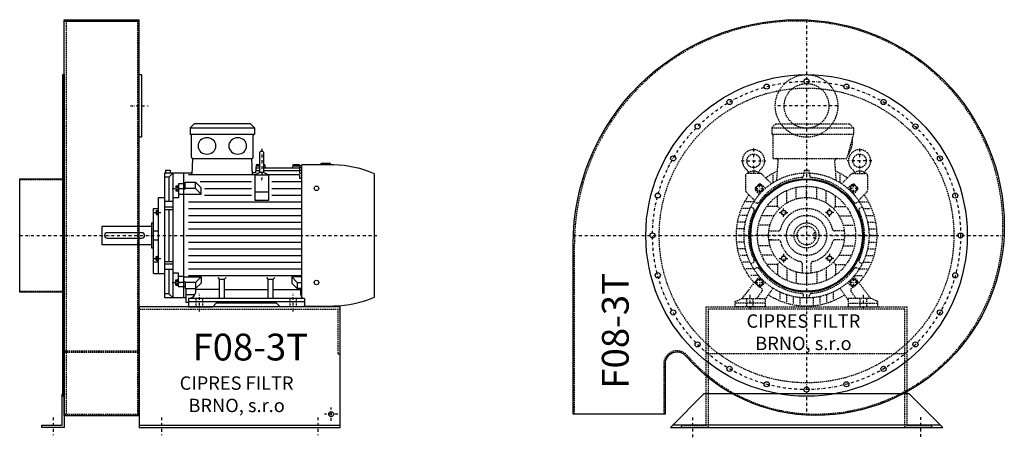
# Model space of a CAD drawing. Units: millimetres. Extents: x 6882 to 12031, y -5691 to 6414.
# Drawn here: x 9746 to 11951, y -1192 to -257 of the extents above; entities that cross this region are included whole.
import ezdxf

# ---------------------------------------------------------------- set-up
doc = ezdxf.new("R2010")
doc.units = ezdxf.units.MM
doc.linetypes.add('SKRYTÁ2', pattern=[4.7625, 3.175, -1.5875])
doc.linetypes.add('ČERCHOVANÁ2', pattern=[12.7, 6.35, -3.175, 0, -3.175])
doc.layers.add('NEVID', color=8, linetype='SKRYTÁ2')
doc.layers.add('OSY', color=3, linetype='ČERCHOVANÁ2')
doc.styles.get("Standard").update_dxf_attribs({"font": 'ARIAL.TTF'})

# ---------------------------------------------------------------- blocks, each defined once
blk = doc.blocks.new('MOTOR 11.0kW BOK')
for p, q in [((-21, 401), (-12, 410)), ((-21, 401), (123, 401)), ((-21, 401), (-21, 387)), ((114, 410), (-12, 410)), ((123, 401), (114, 410)), ((123, 401), (123, 387)), ((-21, 387), (123, 387)), ((-18, 335), (-18, 384)), ((120, 335), (120, 384)), ((-16.9, 295.6), (-15, 332)), ((-15, 332), (117, 332)), ((118.6, 295.6), (117, 332)), ((134.2, 343.8), (134.2, 303.8)), ((139.2, 348.8), (139.2, 348.8)), ((144.2, 303.8), (144.2, 343.8)), ((126.7, 318), (125.5, 300)), ((134.2, 310.3), (126.2, 310.3)), ((134.2, 314.9), (126.5, 314.9)), ((134.2, 318), (126.7, 318)), ((146.2, 318), (144.2, 318)), ((146.4, 314.9), (144.2, 314.9)), ((224.2, 310.3), (144.2, 310.3)), ((146.2, 318), (146.8, 310.3)), ((209.2, 318), (208.5, 310.3)), ((224.2, 314.9), (208.9, 314.9)), ((224.2, 318), (209.2, 318)), ((224.2, 318), (224.2, 316.7)), ((224.2, 316.7), (229.2, 316.7)), ((224.2, 314.9), (224.2, 311.9)), ((224.2, 311.9), (229.2, 311.9)), ((224.2, 310.3), (224.2, 306.3)), ((229.2, 21.5), (229.2, 318)), ((300.7, 318), (229.2, 318)), ((272.7, 318), (272.7, 322)), ((272.7, 322), (292.7, 322)), ((292.7, 322), (292.7, 318)), ((-78, 20), (-78, 300)), ((-78, 300), (-16.7, 300)), ((-68.5, 290.8), (-78, 290.8)), ((-76, 306.1), (-66, 306.1)), ((-76, 306.1), (-76, 300)), ((-68.5, 290.8), (-59, 300)), ((-68.5, 290.8), (-68.5, 236)), ((-66, 306.1), (-66, 300)), ((-59, 20), (-59, 300)), ((-36, 300), (-36, 20)), ((124.2, 295.6), (-25, 295.6)), ((125.5, 300), (118.4, 300)), ((124.2, 238.2), (124.2, 295.6)), ((124.2, 295.6), (154.2, 295.6)), ((134.2, 304.5), (125.7, 304.5)), ((224.2, 304.5), (144.2, 304.5)), ((154.2, 295.6), (154.2, 238.2)), ((224.2, 295.6), (154.2, 295.6)), ((224.2, 306.3), (229.2, 306.3)), ((224.2, 304.5), (224.2, 299.5)), ((224.2, 299.5), (229.2, 299.5)), ((224.2, 295.6), (224.2, 288.6)), ((224.2, 288.6), (229.2, 288.6)), ((392, 21.7), (392, 298.3)), ((-53, 271.1), (-53, 259.6)), ((-53, 271.1), (-48, 271.1)), ((-52.2, 268.2), (-48.8, 268.2)), ((-48, 273.1), (-48, 257.6)), ((-48, 273.1), (-47, 273.1)), ((-36, 275.2), (-47, 275.2)), ((-47, 275.2), (-47, 244.2)), ((-47, 264.9), (-36, 264.9)), ((-32, 274.2), (-36, 274.2)), ((-32, 279), (-8.8, 279)), ((-32, 263.9), (-32, 279)), ((-8.8, 265.1), (-32, 265.1)), ((3.6, 266.6), (-8.8, 279)), ((-8.8, 265.1), (-8.8, 279)), ((3.6, 252.7), (-8.8, 265.1)), ((116.2, 280), (1.2, 280)), ((3.6, 252.7), (3.6, 266.6)), ((11.2, 265), (116.2, 265)), ((229.2, 280), (162.2, 280)), ((162.2, 265), (229.2, 265)), ((-92, 75), (-92, 245)), ((-92, 245), (-78, 245)), ((-47, 244.2), (-59, 244.2)), ((-53, 259.6), (-48, 259.6)), ((-52.2, 262.5), (-48.8, 262.5)), ((-48, 257.6), (-47, 257.6)), ((-36, 251.7), (-47, 251.7)), ((-32, 263.9), (-36, 263.9)), ((-36, 252.7), (3.6, 252.7)), ((11.2, 250), (116.2, 250)), ((124.2, 257.7), (154.2, 257.7)), ((162.2, 250), (229.2, 250)), ((-59, 236), (-78, 236)), ((-78, 223.9), (-59, 223.9)), ((-25, 235), (229.2, 235)), ((154.2, 238.2), (124.2, 238.2)), ((-103, 75), (-103, 220)), ((-103, 220), (-92, 220)), ((-97, 215.5), (-97, 207)), ((-97, 215.5), (-93, 215.5)), ((-97, 207), (-93, 207)), ((-96.2, 213.4), (-93.8, 213.4)), ((-96.2, 209.1), (-93.8, 209.1)), ((-93, 217.5), (-93, 205)), ((-93, 217.5), (-92, 217.5)), ((-93, 205), (-92, 205)), ((-78, 218.4), (-59, 218.4)), ((-68.5, 218.4), (-68.5, 101.6)), ((-25, 220), (229.2, 220)), ((-25, 205), (229.2, 205)), ((-218, 139), (-218, 181)), ((-218, 181), (-108, 181)), ((-108, 188), (-108, 132)), ((-108, 188), (-103, 188)), ((-25, 190), (229.2, 190)), ((-103, 170), (-92, 170)), ((-25, 175), (229.2, 175)), ((-25, 160), (229.2, 160)), ((-108, 139), (-218, 139)), ((-103, 150), (-92, 150)), ((-25, 145), (229.2, 145)), ((-108, 132), (-103, 132)), ((-97, 104.5), (-97, 113)), ((-97, 113), (-93, 113)), ((-96.2, 110.9), (-93.8, 110.9)), ((-93, 102.5), (-93, 115)), ((-93, 115), (-92, 115)), ((-25, 130), (229.2, 130)), ((-25, 115), (229.2, 115)), ((-92, 99.9), (-103, 99.9)), ((-97, 104.5), (-93, 104.5)), ((-96.2, 106.6), (-93.8, 106.6)), ((-93, 102.5), (-92, 102.5)), ((-78, 101.6), (-59, 101.6)), ((-78, 96.1), (-59, 96.1)), ((-25, 100), (229.2, 100)), ((-103, 75), (-92, 75)), ((-92, 75), (-78, 75)), ((-59, 84), (-78, 84)), ((-68.5, 84), (-68.5, 29.2)), ((-47, 75.8), (-59, 75.8)), ((-47, 44.8), (-47, 75.8)), ((-36, 68.3), (-47, 68.3)), ((-36, 67.3), (3.6, 67.3)), ((-25, 85), (229.2, 85)), ((-25, 70), (229.2, 70)), ((3.6, 67.3), (-8.8, 54.9)), ((3.6, 67.3), (3.6, 53.4)), ((229.2, 67.3), (206.4, 67.3)), ((206.4, 67.3), (218.8, 54.9)), ((206.4, 67.3), (206.4, 53.4)), ((-53, 48.9), (-53, 60.4)), ((-53, 60.4), (-48, 60.4)), ((-53, 48.9), (-48, 48.9)), ((-52.2, 57.5), (-48.8, 57.5)), ((-52.2, 51.8), (-48.8, 51.8)), ((-48, 46.9), (-48, 62.4)), ((-48, 62.4), (-47, 62.4)), ((-48, 46.9), (-47, 46.9)), ((-47, 55.1), (-36, 55.1)), ((-36, 44.8), (-47, 44.8)), ((-32, 56.1), (-36, 56.1)), ((-32, 45.8), (-36, 45.8)), ((-32, 56.1), (-32, 41)), ((-8.8, 54.9), (-32, 54.9)), ((-8.8, 54.9), (-8.8, 41)), ((3.6, 53.4), (-8.8, 41)), ((45, 62.3), (41.5, 65.9)), ((45, 19), (45, 62.3)), ((45, 62.3), (56, 62.3)), ((56, 62.3), (59.5, 65.9)), ((56, 19), (56, 62.3)), ((154, 62.3), (150.5, 65.9)), ((154, 19), (154, 62.3)), ((154, 62.3), (165, 62.3)), ((165, 62.3), (168.5, 65.9)), ((165, 19), (165, 62.3)), ((206.4, 53.4), (218.8, 41)), ((218.8, 54.9), (229.2, 54.9)), ((218.8, 54.9), (218.8, 41)), ((-68.5, 29.2), (-78, 29.2)), ((-68.5, 29.2), (-59, 20)), ((-32, 41), (-8.8, 41)), ((-30, 10), (-30, 41)), ((-10.8, 26.9), (-29.5, 26.9)), ((-8.2, 35.8), (-8.2, 41.5)), ((45, 38.8), (-8.2, 38.8)), ((56, 38.8), (154, 38.8)), ((165, 38.8), (227, 38.8)), ((229.2, 41), (218.8, 41)), ((227, 27), (227, 41)), ((-30, 20), (-78, 20)), ((-25, 10), (-30, 10)), ((-25, 19), (-25, 0)), ((235, 19), (-25, 19)), ((-25, 12), (235, 12)), ((-25, 0), (29.5, 0)), ((29.5, 0), (37.5, 8)), ((172.5, 8), (37.5, 8)), ((180.5, 0), (172.5, 8)), ((235, 0), (180.5, 0)), ((235, 19), (235, 0)), ((235, 0), (235, 3)), ((235, 2), (300.7, 2))]:
    blk.add_line(p, q)
blk.add_lwpolyline([(-207, 154), (-129, 154, 0.414214), (-123, 160), (-123, 160, 0.414214), (-129, 166), (-207, 166, 0.414214), (-213, 160), (-213, 160, 0.414214)], format="xyb", close=True)
for centre in [(262, 265.4), (262, 54.6)]:
    blk.add_circle(centre, 5)
for centre, radius, start, end in [((-21, 384), 3, 0, 90), ((-21, 384), 3, 0, 90), ((123, 384), 3, 90, 180), ((-15, 335), 3, 180, 270), ((117, 335), 3, 270, 0), ((139.2, 343.8), 5, 90, 180), ((139.2, 343.8), 5, 0, 90), ((295.5, 72.9), 245.1, 66.8269, 88.7812), ((139.1, 282.8), 18.3, 44.6753, 135.3247), ((139.2, 303.8), 5, 180, 219.5173), ((139.2, 303.8), 5, 320.2239, 0), ((-47.4, 271.1), 5.61, 180, 210.9791), ((-47.4, 265.4), 5.61, 149.0209, 210.9791), ((-53.6, 271.1), 5.61, 329.0209, 0), ((-53.6, 265.4), 5.61, 329.0209, 30.9791), ((-47.4, 259.6), 5.61, 149.0209, 180), ((-53.6, 259.6), 5.61, 0, 30.9791), ((-93.7, 215.6), 3.3, 180.278, 220.7738), ((-93.7, 211.3), 3.25, 138.9482, 221.0518), ((-93.7, 207), 3.3, 139.2262, 179.722), ((-96.3, 215.6), 3.3, 319.2262, 359.722), ((-96.3, 211.3), 3.25, 318.9482, 41.0518), ((-96.3, 207), 3.3, 0.278, 40.7738), ((-93.7, 113), 3.3, 180.278, 220.7738), ((-93.7, 108.7), 3.25, 138.9482, 221.0518), ((-96.3, 113), 3.3, 319.2262, 359.722), ((-96.3, 108.7), 3.25, 318.9482, 41.0518), ((-93.7, 104.4), 3.3, 139.2262, 179.722), ((-96.3, 104.4), 3.3, 0.278, 40.7738), ((-47.4, 60.4), 5.61, 180, 210.9791), ((-47.4, 54.6), 5.61, 149.0209, 210.9791), ((-47.4, 48.9), 5.61, 149.0209, 180), ((-53.6, 60.4), 5.61, 329.0209, 0), ((-53.6, 54.6), 5.61, 329.0209, 30.9791), ((-53.6, 48.9), 5.61, 0, 30.9791), ((-25, 35.8), 16.8, 270, 0), ((235, 27), 8, 180, 270), ((295.5, 247.1), 245.1, 271.2188, 293.1731)]:
    blk.add_arc(centre, radius, start, end)
at = {"extrusion": (0, 0, -1)}
for centre in [(16.5, 360.5), (85.5, 360.5)]:
    blk.add_ellipse(centre, major_axis=(20, 0), ratio=0.915, dxfattribs=at)
at = {"layer": 'NEVID'}
for p, q in [((-7.3, 0), (-7.3, 19)), ((7.3, 0), (7.3, 19)), ((202.8, 0), (202.8, 19)), ((217.2, 0), (217.2, 19))]:
    blk.add_line(p, q, dxfattribs=at)
at = {"layer": 'OSY'}
for p, q in [((139.2, 353.8), (139.1, 282.8)), ((-61.5, 265.4), (-39.5, 265.4)), ((-103.5, 211.3), (-86.5, 211.3)), ((-223, 160), (397, 160)), ((-103.5, 108.7), (-86.5, 108.7)), ((-61.5, 54.6), (-39.5, 54.6)), ((0, -10), (0, 29)), ((210, -10), (210, 29))]:
    blk.add_line(p, q, dxfattribs=at)
blk = doc.blocks.new('F8-3T GR180 BOK')
for p, q in [((100, 483), (268, 483)), ((100, -403), (100, 483)), ((100, 480), (268, 480)), ((268, -403), (268, 483)), ((100, -403), (268, -403)), ((268, -425), (718, -425))]:
    blk.add_line(p, q)
for points in [[(97, -360), (97, 360), (100, 360), (100, -360)], [(268, 360), (273, 360), (273, 220), (268, 220)], [(0, -127), (0, 127), (97, 127), (97, -127)], [(100, -355), (100, -430), (50, -430), (50, -425), (95, -425), (95, -355)]]:
    blk.add_lwpolyline(points, close=True)
blk.add_lwpolyline([(268, -430), (718, -430), (718, -160), (268, -160), (268, -430)])
blk.add_circle((698, -400), 5.5)
at = {"layer": 'NEVID'}
for p, q in [((104, 480), (104, -400)), ((264, 480), (264, -400)), ((0, 125), (100, 125)), ((0, -125), (100, -125)), ((268, -165), (718, -165)), ((100, -258.3), (268, -258.3)), ((100, -261.3), (268, -261.3)), ((100, -400), (268, -400))]:
    blk.add_line(p, q, dxfattribs=at)
blk.add_lwpolyline([(713, -165), (713, -265), (718, -265)], dxfattribs=at)
at = {"layer": 'OSY'}
for p, q in [((248, 290), (288, 290)), ((0, 0), (180, 0)), ((698, -415), (698, -385)), ((75, -407.5), (75, -447.5)), ((318, -407.5), (318, -447.5)), ((668, -407.5), (668, -447.5)), ((713, -400), (683, -400))]:
    blk.add_line(p, q, dxfattribs=at)
blk.add_blockref('MOTOR 11.0kW BOK', (403, -160))
blk.add_text('F08-3T', height=60).set_placement((387.2, -279.9))
at = {"insert": (486, -359.5), "char_height": 30, "width": 286.396, "attachment_point": 5}
blk.add_mtext('CIPRES FILTR BRNO, s.r.o', dxfattribs=at)
blk = doc.blocks.new('MOTOR 11.0kW ČELO')
for p, q in [((-78, 241), (-69, 250)), ((-69, 250), (96, 250)), ((105, 241), (96, 250)), ((-78, 241), (105, 241)), ((-78, 241), (-78, 227)), ((-78, 227), (105, 227)), ((-75, 172), (-75, 224)), ((105, 227), (90, 172)), ((105, 241), (105, 227)), ((-75, 172), (90, 172)), ((-66.7, 123.1), (-63.4, 167)), ((66.7, 123.1), (63.4, 167)), ((-136.8, 133.8), (-136.8, 100.9)), ((-103.7, 138.8), (-131.8, 138.8)), ((-129.8, 140.5), (-129.9, 140.7)), ((-107.7, 140.5), (-107.7, 140.7)), ((-100.2, 137.3), (-78.6, 115.8)), ((-75, 118.2), (-75, 135.6)), ((-7, 139.8), (-7, 133.5)), ((-5, 146), (5, 146)), ((-5, 146), (-5, 139.9)), ((5, 146), (5, 139.9)), ((7, 139.8), (7, 133.5)), ((75, 118.2), (75, 135.6)), ((100.2, 137.3), (78.6, 115.8)), ((103.7, 138.8), (131.8, 138.8)), ((107.7, 140.5), (107.7, 140.7)), ((129.8, 140.5), (129.9, 140.7)), ((136.8, 133.8), (136.8, 100.9)), ((-114, 107.7), (-107.7, 114)), ((-91.7, 105.8), (-102.4, 114.3)), ((91.7, 105.8), (102.4, 114.3)), ((114, 107.7), (107.7, 114)), ((-135.3, 97.3), (-116.2, 78.2)), ((-105.8, 91.7), (-114.3, 102.4)), ((-65, 65), (-65, 88.7)), ((-44, 72.7), (-44, 100.8)), ((-23, 81.8), (-23, 107.6)), ((0, 85), (0, 110)), ((23, 81.8), (23, 107.6)), ((44, 72.7), (44, 100.8)), ((65, 65), (65, 88.7)), ((105.8, 91.7), (114.3, 102.4)), ((135.3, 97.3), (116.2, 78.2)), ((-118.2, 75), (-135.6, 75)), ((-117.6, 76), (-112.2, 72.8)), ((117.6, 76), (112.2, 72.8)), ((118.2, 75), (135.6, 75)), ((-132.6, 45), (-148.3, 45)), ((-126.5, 60), (-142.9, 60)), ((-124.6, 63.9), (-119.2, 60.7)), ((-65, 65), (-88.7, 65)), ((-65, 65), (-60.1, 60.1)), ((65, 65), (60.1, 60.1)), ((65, 65), (88.7, 65)), ((124.6, 63.9), (119.2, 60.7)), ((126.5, 60), (142.9, 60)), ((132.6, 45), (148.3, 45)), ((-136.7, 30), (-152.1, 30)), ((-81.8, 23), (-107.6, 23)), ((-72.7, 44), (-100.8, 44)), ((72.7, 44), (100.8, 44)), ((81.8, 23), (107.6, 23)), ((136.7, 30), (152.1, 30)), ((-140, 0), (-155, 0)), ((-139.2, 15), (-154.3, 15)), ((-85, 0), (-110, 0)), ((-84.4, 10), (-75.9, 10)), ((-84.4, 10), (-63.2, 10)), ((84.4, 10), (63.2, 10)), ((84.4, 10), (75.9, 10)), ((85, 0), (110, 0)), ((139.2, 15), (154.3, 15)), ((140, 0), (155, 0)), ((-139.2, -15), (-154.3, -15)), ((-75.9, -10), (-84.4, -10)), ((-84.4, -10), (-63.2, -10)), ((84.4, -10), (63.2, -10)), ((139.2, -15), (154.3, -15)), ((-136.7, -30), (-152.1, -30)), ((-81.8, -23), (-107.6, -23)), ((-72.7, -44), (-100.8, -44)), ((72.7, -44), (100.8, -44)), ((81.8, -23), (107.6, -23)), ((136.7, -30), (152.1, -30)), ((-132.6, -45), (-148.3, -45)), ((-126.5, -60), (-142.9, -60)), ((-124.6, -63.9), (-119.2, -60.7)), ((-65, -65), (-88.7, -65)), ((-65, -65), (-60.1, -60.1)), ((-65, -65), (-65, -88.7)), ((-10, -63.2), (-10, -84.4)), ((10, -84.4), (10, -63.2)), ((65, -65), (60.1, -60.1)), ((65, -65), (88.7, -65)), ((65, -65), (65, -88.7)), ((124.6, -63.9), (119.2, -60.7)), ((126.5, -60), (142.9, -60)), ((132.6, -45), (148.3, -45)), ((-118.2, -75), (-135.6, -75)), ((-117.6, -76), (-112.2, -72.8)), ((-44, -72.7), (-44, -100.8)), ((-23, -81.8), (-23, -107.6)), ((0, -85), (0, -110)), ((23, -81.8), (23, -107.6)), ((44, -72.7), (44, -100.8)), ((117.6, -76), (112.2, -72.8)), ((118.2, -75), (135.6, -75)), ((-144, -141), (-115, -103.6)), ((-107.2, -90), (-126.2, -90)), ((-105.8, -91.7), (-114.3, -102.4)), ((-114, -107.7), (-107.7, -114)), ((-91.7, -105.8), (-102.4, -114.3)), ((91.7, -105.8), (102.4, -114.3)), ((105.8, -91.7), (114.3, -102.4)), ((107.2, -90), (126.2, -90)), ((114, -107.7), (107.7, -114)), ((144, -141), (115, -103.6)), ((-111, -141), (-99.8, -124.9)), ((-104.9, -115.2), (-101, -117.9)), ((-93, -144), (-75, -118.2)), ((-60, -126.5), (-60, -142.9)), ((60, -126.5), (60, -142.9)), ((93, -144), (75, -118.2)), ((111, -141), (99.8, -124.9)), ((104.9, -115.2), (101, -117.9)), ((-160, -148), (-144, -141)), ((-160, -160), (-160, -148)), ((-144, -141), (-93, -141)), ((-93, -141), (-93, -160)), ((-45, -132.6), (-45, -148.3)), ((-30, -136.7), (-30, -152.1)), ((-15, -139.2), (-15, -154.3)), ((-7, -139.8), (-7, -133.5)), ((0, -140), (0, -155)), ((7, -139.8), (7, -133.5)), ((15, -139.2), (15, -154.3)), ((30, -136.8), (30, -152.1)), ((45, -132.6), (45, -148.3)), ((144, -141), (93, -141)), ((93, -141), (93, -160)), ((160, -148), (144, -141)), ((160, -160), (160, -148)), ((-93, -160), (-160, -160)), ((93, -160), (160, -160))]:
    blk.add_line(p, q)
for points in [[(-107.5, 113.2), (-113.2, 107.5), (-111.1, 99.6), (-103.3, 97.6), (-97.6, 103.3), (-99.6, 111.1)], [(107.5, 113.2), (113.2, 107.5), (111.1, 99.6), (103.3, 97.6), (97.6, 103.3), (99.6, 111.1)], [(-52.8, 56.8), (-47.2, 55.3), (-45.7, 49.8), (-49.8, 45.7), (-55.3, 47.2), (-56.8, 52.8)], [(52.8, 56.8), (47.2, 55.3), (45.7, 49.8), (49.8, 45.7), (55.3, 47.2), (56.8, 52.8)], [(-52.8, -56.8), (-47.2, -55.3), (-45.7, -49.8), (-49.8, -45.7), (-55.3, -47.2), (-56.8, -52.8)], [(52.8, -56.8), (47.2, -55.3), (45.7, -49.8), (49.8, -45.7), (55.3, -47.2), (56.8, -52.8)], [(-107.5, -113.2), (-113.2, -107.5), (-111.1, -99.6), (-103.3, -97.6), (-97.6, -103.3), (-99.6, -111.1)], [(107.5, -113.2), (113.2, -107.5), (111.1, -99.6), (103.3, -97.6), (97.6, -103.3), (99.6, -111.1)]]:
    blk.add_lwpolyline(points, close=True)
for centre, radius in [((-118.8, 167), 15), ((118.8, 167), 15), ((0, 0), 140), ((-105.4, 105.4), 7), ((105.4, 105.4), 7), ((0, 0), 110), ((0, 0), 85), ((-51.3, 51.3), 5), ((51.3, 51.3), 5), ((0, 0), 28), ((0, 0), 21), ((-51.3, -51.3), 5), ((51.3, -51.3), 5), ((-105.4, -105.4), 7), ((105.4, -105.4), 7)]:
    blk.add_circle(centre, radius)
for centre, radius, start, end in [((-78, 224), 3, 0, 90), ((51.2, 212.1), 52, 322.125, 7.3647), ((-118.8, 167), 25, 306.8923, 233.3258), ((118.8, 167), 25, 306.6742, 233.1077), ((-68.4, 167), 5, 0, 90), ((68.4, 167), 5, 90, 180), ((-131.8, 133.8), 5, 90, 180), ((-139.7, 138.9), 10, 10.0124, 53.0723), ((-118.8, 125.9), 18.3, 44.6753, 135.3247), ((-97.8, 138.9), 10, 126.9277, 169.9876), ((-103.7, 133.8), 5, 45, 90), ((0, 0), 158, 114.3317, 125.424), ((-11, 133.5), 4, 274.7087, 0), ((11, 133.5), 4, 180, 265.2913), ((0, 0), 158, 54.576, 65.6683), ((103.7, 133.8), 5, 90, 135), ((97.8, 138.9), 10, 10.0124, 53.0723), ((118.8, 125.9), 18.3, 44.6753, 135.3247), ((139.7, 138.9), 10, 126.9277, 169.9876), ((131.8, 133.8), 5, 0, 90), ((-104.9, 111.2), 4, 51.6391, 135), ((0, 0), 130, 94.7087, 145.2913), ((0, 0), 130, 34.7087, 85.2913), ((104.9, 111.2), 4, 45, 128.3609), ((0, 0), 158, 144.7915, 222.2322), ((-131.8, 100.9), 5, 180, 225), ((-111.2, 104.9), 4, 135, 218.3609), ((111.2, 104.9), 4, 321.6391, 45), ((0, 0), 158, 317.7678, 35.2085), ((131.8, 100.9), 5, 315, 0), ((-110.2, 76.3), 4, 240, 325.2913), ((110.2, 76.3), 4, 214.7087, 300), ((0, 0), 130, 154.7087, 205.2913), ((-121.2, 57.2), 4, 334.7087, 60), ((0, 0), 60, 13.3424, 166.6576), ((121.2, 57.2), 4, 120, 205.2913), ((0, 0), 130, 334.7087, 25.2913), ((-63.2, 15), 5, 270, 346.6576), ((63.2, 15), 5, 193.3424, 270), ((-63.2, -15), 5, 13.3424, 90), ((0, 0), 60, 193.3424, 256.6576), ((0, 0), 60, 283.3424, 346.6576), ((63.2, -15), 5, 90, 166.6576), ((-121.2, -57.2), 4, 300, 25.2913), ((-15, -63.2), 5, 0, 76.6576), ((15, -63.2), 5, 103.3424, 180), ((121.2, -57.2), 4, 154.7087, 240), ((-110.2, -76.3), 4, 34.7087, 120), ((0, 0), 130, 214.7087, 265.2913), ((0, 0), 130, 274.7087, 325.2913), ((110.2, -76.3), 4, 60, 145.2913), ((-111.2, -104.9), 4, 141.6391, 225), ((111.2, -104.9), 4, 315, 38.3609), ((-104.9, -111.2), 4, 225, 308.3609), ((-103.9, -122), 5, 325.0134, 55.0134), ((-11, -133.5), 4, 0, 85.2913), ((11, -133.5), 4, 94.7087, 180), ((103.9, -122), 5, 124.9866, 214.9866), ((104.9, -111.2), 4, 231.6391, 315), ((0, 0), 158, 237.3254, 302.6746)]:
    blk.add_arc(centre, radius, start, end)
at = {"layer": 'NEVID'}
for p, q in [((20.1, 6), (16, 6)), ((16, 6), (16, -6)), ((16, -6), (20.1, -6)), ((-93, -152), (-160, -152)), ((-134.2, -141), (-134.2, -160)), ((-119.8, -160), (-119.8, -141)), ((93, -152), (160, -152)), ((119.8, -160), (119.8, -141)), ((134.2, -141), (134.2, -160))]:
    blk.add_line(p, q, dxfattribs=at)
at = {"layer": 'OSY'}
for p, q in [((0, 252), (0, -160)), ((-118.8, 194.5), (-118.8, 139.5)), ((118.8, 194.5), (118.8, 139.5)), ((-146.3, 167), (-91.3, 167)), ((146.3, 167), (91.3, 167)), ((-105.4, 95.4), (-105.4, 115.4)), ((105.4, 95.4), (105.4, 115.4)), ((-115.4, 105.4), (-95.4, 105.4)), ((115.4, 105.4), (95.4, 105.4)), ((-61.3, 51.3), (-41.3, 51.3)), ((-51.3, 41.3), (-51.3, 61.3)), ((61.3, 51.3), (41.3, 51.3)), ((51.3, 41.3), (51.3, 61.3)), ((160, 0), (-160, 0)), ((-51.3, -41.3), (-51.3, -61.3)), ((51.3, -41.3), (51.3, -61.3)), ((-61.3, -51.3), (-41.3, -51.3)), ((61.3, -51.3), (41.3, -51.3)), ((-115.4, -105.4), (-95.4, -105.4)), ((-105.4, -95.4), (-105.4, -115.4)), ((115.4, -105.4), (95.4, -105.4)), ((105.4, -95.4), (105.4, -115.4)), ((-127, -133), (-127, -168)), ((127, -133), (127, -168))]:
    blk.add_line(p, q, dxfattribs=at)
blk = doc.blocks.new('F8-3T GR180 ČELO')
blk.add_line((300, -425), (-300, -425))
blk.add_lwpolyline([(443, 20, -0.414214), (20, -403, -0.217676), (-269.6, -270.7, 0.694509), (-317, -288.3), (-317, -400), (-523, -400), (-523, -20, -0.414214), (-20, 483, -0.414214)], format="xyb", close=True)
blk.add_lwpolyline([(230, -355), (-230, -355), (-305, -430), (305, -430)], close=True)
for centre, radius in [((0, 0), 360), ((-89.3, 333.2), 5.75), ((0, 345), 5.75), ((89.3, 333.2), 5.75), ((-172.5, 298.8), 5.75), ((172.5, 298.8), 5.75), ((-244, 244), 5.75), ((244, 244), 5.75), ((-298.8, 172.5), 5.75), ((298.8, 172.5), 5.75), ((0, 0), 127), ((0, 0), 125), ((-333.2, 89.3), 5.75), ((333.2, 89.3), 5.75), ((-345, 0), 5.75), ((345, 0), 5.75), ((-333.2, -89.3), 5.75), ((333.2, -89.3), 5.75), ((-298.8, -172.5), 5.75), ((298.8, -172.5), 5.75), ((-244, -244), 5.75), ((244, -244), 5.75), ((-172.5, -298.8), 5.75), ((172.5, -298.8), 5.75), ((-89.3, -333.2), 5.75), ((89.3, -333.2), 5.75), ((0, -345), 5.75)]:
    blk.add_circle(centre, radius)
at = {"layer": 'NEVID'}
blk.add_line((220, -265), (-220, -265), dxfattribs=at)
blk.add_lwpolyline([(440, 20, -0.414214), (20, -400, -0.217676), (-267.3, -268.7, 0.694509), (-320, -288.3), (-320, -400), (-520, -400), (-520, -20, -0.414214), (-20, 480, -0.414214)], format="xyb", close=True, dxfattribs=at)
blk.add_lwpolyline([(220, -165), (-220, -165), (-220, -430), (-280, -430), (-280, -425), (-225, -425), (-225, -160), (225, -160), (225, -425), (280, -425), (280, -430), (220, -430)], close=True, dxfattribs=at)
for centre, radius in [((0, 290), 70), ((0, 290), 50), ((0, 0), 330), ((0, 0), 45)]:
    blk.add_circle(centre, radius, dxfattribs=at)
at = {"layer": 'OSY'}
for p, q in [((0, 482.6), (0, -402.5)), ((70, 290), (-70, 290)), ((-522.6, 0), (442.5, 0)), ((-255, -452), (-255, -408)), ((255, -406.7), (255, -450.7))]:
    blk.add_line(p, q, dxfattribs=at)
blk.add_circle((0, 0), 345, dxfattribs=at)
at = {"layer": 'NEVID'}
blk.add_blockref('MOTOR 11.0kW ČELO', (0, 0), dxfattribs=at)
blk.add_text('F08-3T', height=60, rotation=90).set_placement((-398.4, -343))
at = {"insert": (-7, -220.6), "char_height": 30, "width": 286.396, "attachment_point": 5}
blk.add_mtext('CIPRES FILTR BRNO, s.r.o', dxfattribs=at)

msp = doc.modelspace()

# ---------------------------------------------------------------- block references
for name, p in [('F8-3T GR180 BOK', (9745.5, -740.1)), ('F8-3T GR180 ČELO', (11508.2, -740.1))]:
    msp.add_blockref(name, p)

doc.saveas('drawing.dxf')
